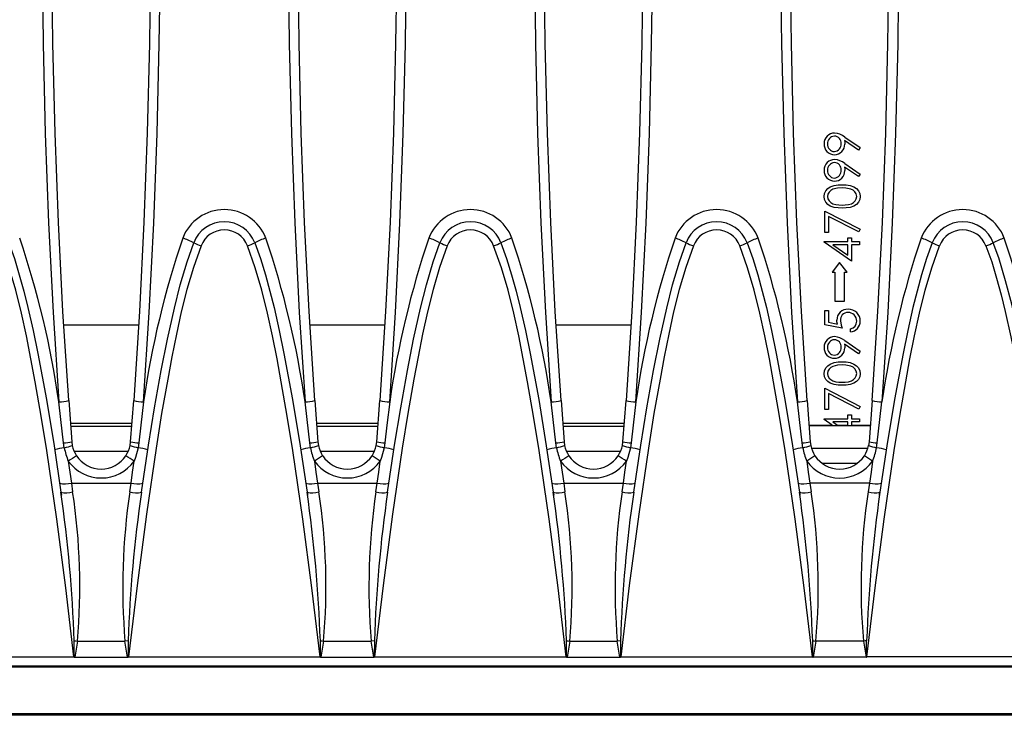
# Model space of a CAD drawing. Units: millimetres. Extents: x 56 to 3304, y 56 to 2320.
# Drawn here: x 737 to 837, y 450 to 521 of the extents above; entities that cross this region are included whole.
import ezdxf

# ---------------------------------------------------------------- set-up
doc = ezdxf.new("R2010")
doc.units = ezdxf.units.MM
doc.header["$LTSCALE"] = 8
doc.layers.add('HAURATON_PRODUCT_CONTOUR', color=7, linetype='Continuous', lineweight=25)

msp = doc.modelspace()

# ---------------------------------------------------------------- linework, layer by layer
at = {"layer": 'HAURATON_PRODUCT_CONTOUR'}
for p, q in [((821.963, 507.474), (820.541, 508.447)), ((820.562, 508.802), (822.138, 507.725)), ((822.138, 507.725), (821.963, 507.474)), ((820.562, 506.11), (822.138, 505.032)), ((821.963, 504.781), (820.541, 505.755)), ((822.138, 505.032), (821.963, 504.781)), ((818.548, 499.109), (818.548, 501.263)), ((818.548, 501.263), (822.138, 499.423)), ((821.989, 499.152), (818.907, 500.732)), ((818.907, 500.732), (818.907, 499.109)), ((818.907, 499.109), (818.548, 499.109)), ((822.138, 499.423), (821.989, 499.152)), ((818.458, 498.103), (818.458, 498.167)), ((818.458, 498.167), (820.881, 498.167)), ((821.24, 496.193), (818.458, 498.103)), ((820.881, 498.167), (820.881, 498.571)), ((820.881, 498.571), (821.24, 498.571)), ((821.24, 498.571), (821.24, 498.167)), ((821.24, 498.167), (822.048, 498.167)), ((822.048, 498.167), (822.048, 497.853)), ((820.881, 497.853), (819.361, 497.853)), ((819.361, 497.853), (820.881, 496.81)), ((820.881, 496.81), (820.881, 497.853)), ((822.048, 497.853), (821.24, 497.853)), ((821.24, 497.853), (821.24, 496.193)), ((820.048, 496.058), (819.298, 495.058)), ((820.798, 495.058), (820.048, 496.058)), ((819.298, 495.058), (819.548, 495.058)), ((819.548, 495.058), (819.548, 492.122)), ((820.548, 495.058), (820.798, 495.058)), ((820.548, 492.122), (820.548, 495.058)), ((819.548, 492.122), (820.548, 492.122)), ((818.548, 491.161), (818.907, 491.161)), ((818.548, 489.725), (818.548, 491.161)), ((818.907, 491.161), (818.907, 489.97)), ((748.84, 489.672), (741.256, 489.672)), ((773.84, 489.672), (766.256, 489.672)), ((798.84, 489.672), (791.256, 489.672)), ((820.298, 489.366), (818.548, 489.725)), ((818.907, 489.97), (819.828, 489.782)), ((821.151, 489.007), (821.151, 489.321)), ((820.562, 488.11), (822.138, 487.032)), ((821.963, 486.781), (820.541, 487.755)), ((822.138, 487.032), (821.963, 486.781)), ((818.548, 483.263), (822.138, 481.423)), ((818.548, 481.109), (818.548, 483.263)), ((741.748, 482.012), (742.057, 477.828)), ((748.039, 477.828), (748.349, 482.012)), ((766.748, 482.012), (767.057, 477.828)), ((773.039, 477.828), (773.349, 482.012)), ((791.748, 482.012), (792.057, 477.828)), ((798.039, 477.828), (798.349, 482.012)), ((816.748, 482.012), (817.057, 477.828)), ((821.989, 481.152), (818.907, 482.732)), ((818.907, 482.732), (818.907, 481.109)), ((823.349, 482.012), (823.039, 477.828)), ((818.907, 481.109), (818.548, 481.109)), ((822.138, 481.423), (821.989, 481.152)), ((818.458, 480.103), (818.458, 480.167)), ((818.458, 480.167), (820.881, 480.167)), ((819.303, 479.524), (818.458, 480.103)), ((820.881, 480.167), (820.881, 480.571)), ((820.881, 480.571), (821.24, 480.571)), ((821.24, 480.571), (821.24, 480.167)), ((821.24, 480.167), (822.048, 480.167)), ((822.048, 480.167), (822.048, 479.853)), ((748.176, 479.673), (741.921, 479.673)), ((748.154, 479.375), (741.943, 479.375)), ((773.176, 479.673), (766.921, 479.673)), ((773.154, 479.375), (766.943, 479.375)), ((798.176, 479.673), (791.921, 479.673)), ((798.154, 479.375), (791.943, 479.375)), ((816.931, 479.526), (819.3, 479.526)), ((816.934, 479.498), (823.163, 479.498)), ((820.881, 479.853), (819.361, 479.853)), ((819.361, 479.853), (819.841, 479.524)), ((819.838, 479.526), (820.881, 479.526)), ((820.881, 479.524), (820.881, 479.853)), ((822.048, 479.853), (821.24, 479.853)), ((821.24, 479.853), (821.24, 479.524)), ((821.24, 479.526), (823.165, 479.526)), ((741.3, 477.23), (741.228, 477.722)), ((742.057, 477.828), (742.109, 477.459)), ((747.988, 477.459), (748.039, 477.828)), ((748.869, 477.722), (748.796, 477.23)), ((766.3, 477.23), (766.228, 477.722)), ((767.057, 477.828), (767.109, 477.459)), ((772.988, 477.459), (773.039, 477.828)), ((773.869, 477.722), (773.796, 477.23)), ((791.3, 477.23), (791.228, 477.722)), ((792.057, 477.828), (792.109, 477.459)), ((797.988, 477.459), (798.039, 477.828)), ((798.869, 477.722), (798.796, 477.23)), ((816.3, 477.23), (816.228, 477.722)), ((817.057, 477.828), (817.109, 477.459)), ((822.91, 477.158), (817.187, 477.158)), ((823.039, 477.828), (822.988, 477.459)), ((823.796, 477.23), (823.869, 477.722)), ((742.297, 476.875), (747.798, 476.875)), ((767.297, 476.875), (772.798, 476.875)), ((792.297, 476.875), (797.798, 476.875)), ((818.253, 475.658), (821.843, 475.658)), ((742.018, 473.634), (742.15, 472.73)), ((742.018, 473.634), (748.079, 473.634)), ((747.947, 472.73), (748.079, 473.634)), ((767.018, 473.634), (767.15, 472.73)), ((767.018, 473.634), (773.079, 473.634)), ((772.947, 472.73), (773.079, 473.634)), ((792.018, 473.634), (792.15, 472.73)), ((792.018, 473.634), (798.079, 473.634)), ((797.947, 472.73), (798.079, 473.634)), ((817.018, 473.634), (817.15, 472.73)), ((823.079, 473.634), (817.018, 473.634)), ((823.079, 473.634), (822.947, 472.73)), ((742.631, 457.567), (742.362, 455.924)), ((742.631, 457.567), (747.465, 457.567)), ((747.79, 457.616), (747.465, 457.567)), ((747.735, 455.924), (747.465, 457.567)), ((767.631, 457.567), (767.362, 455.924)), ((767.631, 457.567), (772.465, 457.567)), ((772.79, 457.616), (772.465, 457.567)), ((772.735, 455.924), (772.465, 457.567)), ((792.631, 457.567), (792.362, 455.924)), ((792.631, 457.567), (797.465, 457.567)), ((797.79, 457.616), (797.465, 457.567)), ((797.735, 455.924), (797.465, 457.567)), ((817.631, 457.567), (817.362, 455.924)), ((822.465, 457.567), (817.631, 457.567)), ((822.465, 457.567), (822.735, 455.924)), ((571.22, 455.058), (1068.876, 455.058)), ((722.82, 455.979), (742.277, 455.979)), ((742.362, 455.924), (747.735, 455.924)), ((747.82, 455.979), (767.277, 455.979)), ((767.362, 455.924), (772.735, 455.924)), ((772.82, 455.979), (792.277, 455.979)), ((792.362, 455.924), (797.735, 455.924)), ((797.82, 455.979), (817.277, 455.979)), ((822.735, 455.924), (817.362, 455.924)), ((842.277, 455.979), (822.82, 455.979)), ((1569.048, 454.938), (571.048, 454.938)), ((1569.048, 450.181), (571.048, 450.181)), ((1569.048, 450.03), (571.048, 450.03))]:
    msp.add_line(p, q, dxfattribs=at)
at = {"layer": 'HAURATON_PRODUCT_CONTOUR', "flags": 128}
for points in [[(740.75, 578.227), (740.352, 572.226), (740.007, 566.218), (739.714, 560.206), (739.475, 554.184), (739.288, 548.16), (739.155, 542.129), (739.075, 536.094), (739.048, 530.058), (739.074, 524.159), (739.15, 518.261), (739.368, 509.163), (739.707, 500.069), (740.168, 490.975), (740.75, 481.889)], [(741.748, 482.012), (741.167, 491.062), (740.707, 500.125), (740.368, 509.204), (740.15, 518.291), (740.074, 524.174), (740.048, 530.058), (740.075, 536.064), (740.154, 542.07), (740.287, 548.077), (740.473, 554.081), (740.712, 560.092), (741.004, 566.099), (741.349, 572.104), (741.748, 578.104)], [(748.349, 578.104), (748.746, 572.118), (749.091, 566.127), (749.383, 560.127), (749.622, 554.124), (749.808, 548.112), (749.942, 542.098), (750.022, 536.079), (750.048, 530.058), (750.023, 524.174), (749.946, 518.291), (749.729, 509.216), (749.39, 500.145), (748.93, 491.074), (748.349, 482.012)], [(749.346, 481.889), (749.927, 490.963), (750.388, 500.049), (750.728, 509.151), (750.946, 518.261), (751.023, 524.159), (751.048, 530.058), (751.022, 536.08), (750.942, 542.1), (750.809, 548.122), (750.623, 554.142), (750.384, 560.168), (750.091, 566.19), (749.745, 572.211), (749.346, 578.227)], [(765.75, 578.227), (765.352, 572.226), (765.007, 566.218), (764.714, 560.206), (764.475, 554.184), (764.288, 548.16), (764.155, 542.129), (764.075, 536.094), (764.048, 530.058), (764.074, 524.159), (764.15, 518.261), (764.368, 509.163), (764.707, 500.069), (765.168, 490.975), (765.75, 481.889)], [(766.748, 482.012), (766.167, 491.062), (765.707, 500.125), (765.368, 509.204), (765.15, 518.291), (765.074, 524.174), (765.048, 530.058), (765.075, 536.064), (765.154, 542.07), (765.287, 548.077), (765.473, 554.081), (765.712, 560.092), (766.004, 566.099), (766.349, 572.104), (766.748, 578.104)], [(773.349, 578.104), (773.746, 572.118), (774.091, 566.127), (774.383, 560.127), (774.622, 554.124), (774.808, 548.112), (774.942, 542.098), (775.022, 536.079), (775.048, 530.058), (775.023, 524.174), (774.946, 518.291), (774.729, 509.216), (774.39, 500.145), (773.93, 491.074), (773.349, 482.012)], [(774.346, 481.889), (774.927, 490.963), (775.388, 500.049), (775.728, 509.151), (775.946, 518.261), (776.023, 524.159), (776.048, 530.058), (776.022, 536.08), (775.942, 542.1), (775.809, 548.122), (775.623, 554.142), (775.384, 560.168), (775.091, 566.19), (774.745, 572.211), (774.346, 578.227)], [(790.75, 578.227), (790.352, 572.226), (790.007, 566.218), (789.714, 560.206), (789.475, 554.184), (789.288, 548.16), (789.155, 542.129), (789.075, 536.094), (789.048, 530.058), (789.074, 524.159), (789.15, 518.261), (789.368, 509.163), (789.707, 500.069), (790.168, 490.975), (790.75, 481.889)], [(791.748, 482.012), (791.167, 491.062), (790.707, 500.125), (790.368, 509.204), (790.15, 518.291), (790.074, 524.174), (790.048, 530.058), (790.075, 536.064), (790.154, 542.07), (790.287, 548.077), (790.473, 554.081), (790.712, 560.092), (791.004, 566.099), (791.349, 572.104), (791.748, 578.104)], [(798.349, 578.104), (798.746, 572.119), (799.091, 566.126), (799.383, 560.129), (799.622, 554.123), (799.808, 548.114), (799.942, 542.098), (800.022, 536.079), (800.048, 530.058), (800.023, 524.174), (799.946, 518.291), (799.729, 509.216), (799.39, 500.145), (798.93, 491.074), (798.349, 482.012)], [(799.346, 481.889), (799.927, 490.963), (800.388, 500.049), (800.728, 509.151), (800.946, 518.261), (801.023, 524.159), (801.048, 530.058), (801.022, 536.08), (800.942, 542.1), (800.809, 548.122), (800.623, 554.142), (800.384, 560.168), (800.091, 566.19), (799.745, 572.211), (799.346, 578.227)], [(814.089, 522.607), (814.15, 518.261), (814.368, 509.163), (814.707, 500.069), (815.168, 490.975), (815.75, 481.889)], [(816.748, 482.012), (816.167, 491.062), (815.707, 500.125), (815.368, 509.204), (815.15, 518.291), (815.089, 522.626)], [(823.349, 482.012), (823.929, 491.062), (824.389, 500.125), (824.728, 509.204), (824.946, 518.291), (825.008, 522.626)], [(826.007, 522.607), (825.946, 518.261), (825.728, 509.163), (825.389, 500.069), (824.928, 490.975), (824.346, 481.889)], [(820.541, 508.447), (820.562, 508.241), (820.567, 508.079)], [(820.541, 505.755), (820.562, 505.549), (820.567, 505.387)], [(818.458, 502.747), (818.502, 503.052), (818.633, 503.33), (818.84, 503.559), (819.097, 503.728), (819.482, 503.872), (819.888, 503.938), (820.3, 503.956)], [(820.298, 503.641), (819.819, 503.611), (819.357, 503.486), (819.147, 503.37), (818.975, 503.204), (818.859, 502.994), (818.817, 502.758)], [(821.178, 503.509), (820.691, 503.619), (820.298, 503.641)], [(820.3, 503.956), (820.71, 503.938), (821.116, 503.872), (821.501, 503.729), (821.758, 503.559), (821.962, 503.33), (822.094, 503.052), (822.138, 502.747)], [(820.3, 501.577), (819.891, 501.592), (819.486, 501.649), (819.1, 501.781), (818.842, 501.945), (818.635, 502.17), (818.503, 502.445), (818.458, 502.747)], [(818.817, 502.758), (818.858, 502.522), (818.973, 502.311), (819.143, 502.144), (819.352, 502.026), (819.66, 501.937), (819.978, 501.901), (820.298, 501.891)], [(820.298, 501.891), (820.618, 501.901), (820.936, 501.938), (821.244, 502.026), (821.453, 502.143), (821.623, 502.312), (821.737, 502.522), (821.779, 502.758)], [(822.138, 502.747), (822.094, 502.445), (821.962, 502.17), (821.755, 501.946), (821.497, 501.783), (821.111, 501.65), (820.708, 501.592), (820.3, 501.577)], [(735.652, 498.064), (736.228, 496.446), (736.731, 494.803), (737.185, 493.141), (737.602, 491.467), (738.128, 489.145), (738.611, 486.814), (739.48, 482.129), (740.256, 477.421), (740.962, 472.701)], [(749.135, 472.701), (749.852, 477.493), (750.471, 481.285), (751.148, 485.069), (751.778, 488.25), (752.483, 491.418), (753.082, 493.786), (753.768, 496.133), (754.445, 498.064)], [(760.652, 498.064), (761.228, 496.446), (761.731, 494.803), (762.185, 493.141), (762.602, 491.467), (763.128, 489.145), (763.611, 486.814), (764.48, 482.129), (765.256, 477.421), (765.962, 472.701)], [(774.135, 472.701), (774.852, 477.493), (775.471, 481.286), (776.148, 485.069), (776.778, 488.251), (777.483, 491.418), (778.082, 493.788), (778.768, 496.133), (779.445, 498.064)], [(785.652, 498.064), (786.228, 496.446), (786.731, 494.803), (787.185, 493.141), (787.602, 491.467), (788.128, 489.145), (788.611, 486.814), (789.48, 482.129), (790.256, 477.421), (790.962, 472.701)], [(799.135, 472.701), (799.852, 477.493), (800.471, 481.286), (801.148, 485.069), (801.778, 488.251), (802.483, 491.418), (803.082, 493.788), (803.768, 496.133), (804.445, 498.064)], [(810.652, 498.064), (811.228, 496.446), (811.731, 494.803), (812.185, 493.141), (812.602, 491.467), (813.128, 489.145), (813.611, 486.814), (814.48, 482.129), (815.256, 477.421), (815.962, 472.701)], [(829.445, 498.064), (828.869, 496.446), (828.366, 494.803), (827.911, 493.141), (827.495, 491.467), (826.968, 489.145), (826.485, 486.814), (825.616, 482.129), (824.841, 477.421), (824.135, 472.701)], [(840.962, 472.701), (840.245, 477.494), (839.455, 482.277), (838.874, 485.464), (838.236, 488.641), (837.519, 491.812), (836.908, 494.18), (836.202, 496.522), (835.652, 498.064)], [(742.277, 455.979), (741.443, 462.975), (740.53, 469.966), (739.513, 476.949), (738.951, 480.431), (738.343, 483.906), (737.911, 486.247), (737.454, 488.587), (736.949, 490.917), (736.372, 493.227), (735.699, 495.507), (734.906, 497.746)], [(755.19, 497.746), (754.412, 495.55), (753.75, 493.315), (753.181, 491.05), (752.682, 488.766), (752.23, 486.472), (751.803, 484.177), (751.188, 480.691), (750.622, 477.197), (749.637, 470.478), (748.685, 463.232), (747.82, 455.979)], [(767.277, 455.979), (766.443, 462.975), (765.53, 469.966), (764.513, 476.949), (763.951, 480.431), (763.343, 483.906), (762.911, 486.247), (762.454, 488.587), (761.949, 490.917), (761.372, 493.227), (760.699, 495.507), (759.906, 497.746)], [(780.19, 497.746), (779.412, 495.55), (778.75, 493.315), (778.181, 491.05), (777.682, 488.766), (777.23, 486.472), (776.803, 484.177), (776.188, 480.691), (775.622, 477.197), (774.637, 470.478), (773.685, 463.232), (772.82, 455.979)], [(792.277, 455.979), (791.443, 462.975), (790.53, 469.966), (789.513, 476.949), (788.951, 480.431), (788.343, 483.906), (787.911, 486.247), (787.454, 488.587), (786.949, 490.917), (786.372, 493.227), (785.699, 495.507), (784.906, 497.746)], [(805.19, 497.746), (804.412, 495.55), (803.75, 493.315), (803.181, 491.05), (802.682, 488.766), (802.23, 486.472), (801.803, 484.177), (801.188, 480.691), (800.622, 477.197), (799.637, 470.478), (798.685, 463.232), (797.82, 455.979)], [(817.277, 455.979), (816.443, 462.975), (815.53, 469.966), (814.513, 476.949), (813.951, 480.431), (813.343, 483.906), (812.911, 486.247), (812.454, 488.587), (811.949, 490.917), (811.372, 493.227), (810.699, 495.507), (809.906, 497.746)], [(822.82, 455.979), (823.653, 462.975), (824.566, 469.966), (825.584, 476.949), (826.145, 480.431), (826.753, 483.906), (827.185, 486.247), (827.642, 488.587), (828.147, 490.917), (828.725, 493.227), (829.398, 495.507), (830.19, 497.746)], [(834.906, 497.746), (835.487, 496.109), (835.992, 494.446), (836.449, 492.761), (836.867, 491.065), (837.444, 488.486), (837.969, 485.896), (838.908, 480.691), (839.721, 475.59), (840.46, 470.478), (841.411, 463.232), (842.277, 455.979)], [(819.828, 489.782), (819.775, 490.01), (819.76, 490.194)], [(820.119, 490.137), (820.186, 489.697), (820.298, 489.366)], [(820.541, 487.755), (820.562, 487.549), (820.567, 487.387)], [(818.458, 484.747), (818.502, 485.052), (818.633, 485.33), (818.84, 485.559), (819.097, 485.728), (819.482, 485.872), (819.888, 485.938), (820.3, 485.956)], [(820.298, 485.641), (819.819, 485.611), (819.357, 485.486), (819.147, 485.37), (818.975, 485.204), (818.859, 484.994), (818.817, 484.758)], [(821.178, 485.509), (820.691, 485.619), (820.298, 485.641)], [(820.3, 485.956), (820.71, 485.938), (821.116, 485.872), (821.501, 485.729), (821.758, 485.559), (821.962, 485.33), (822.094, 485.052), (822.138, 484.747)], [(820.3, 483.577), (819.891, 483.592), (819.486, 483.649), (819.1, 483.781), (818.842, 483.945), (818.635, 484.17), (818.503, 484.445), (818.458, 484.747)], [(818.817, 484.758), (818.858, 484.522), (818.973, 484.311), (819.143, 484.144), (819.352, 484.026), (819.66, 483.937), (819.978, 483.901), (820.298, 483.891)], [(820.298, 483.891), (820.618, 483.901), (820.936, 483.938), (821.244, 484.026), (821.453, 484.143), (821.623, 484.312), (821.737, 484.522), (821.779, 484.758)], [(822.138, 484.747), (822.094, 484.445), (821.962, 484.17), (821.755, 483.946), (821.497, 483.783), (821.111, 483.65), (820.708, 483.592), (820.3, 483.577)], [(741.228, 477.722), (740.956, 480.104), (740.75, 481.889)], [(749.346, 481.889), (749.072, 479.508), (748.869, 477.722)], [(766.228, 477.722), (765.956, 480.104), (765.75, 481.889)], [(774.346, 481.889), (774.072, 479.508), (773.869, 477.722)], [(791.228, 477.722), (790.956, 480.104), (790.75, 481.889)], [(799.346, 481.889), (799.072, 479.508), (798.869, 477.722)], [(816.228, 477.722), (815.956, 480.104), (815.75, 481.889)], [(823.869, 477.722), (824.14, 480.104), (824.346, 481.889)], [(748.796, 477.23), (748.527, 476.219), (748.391, 475.874)], [(773.796, 477.23), (773.527, 476.219), (773.391, 475.874)], [(798.796, 477.23), (798.527, 476.219), (798.391, 475.874)], [(741.705, 475.874), (741.863, 474.754), (742.018, 473.634)], [(748.079, 473.634), (748.233, 474.75), (748.391, 475.874)], [(766.705, 475.874), (766.863, 474.754), (767.018, 473.634)], [(773.079, 473.634), (773.233, 474.75), (773.391, 475.874)], [(791.705, 475.874), (791.863, 474.754), (792.018, 473.634)], [(798.079, 473.634), (798.233, 474.75), (798.391, 475.874)], [(816.705, 475.874), (816.863, 474.754), (817.018, 473.634)], [(823.391, 475.874), (823.233, 474.754), (823.079, 473.634)], [(740.987, 472.679), (740.99, 472.565), (741.004, 472.418)], [(765.987, 472.679), (765.99, 472.565), (766.004, 472.418)], [(790.987, 472.679), (790.99, 472.565), (791.004, 472.418)], [(815.987, 472.679), (815.99, 472.565), (816.004, 472.418)], [(824.092, 472.418), (824.107, 472.565), (824.109, 472.679)], [(742.314, 455.942), (742.314, 456.019), (742.307, 457.616)], [(742.307, 457.616), (742.467, 457.592), (742.631, 457.567)], [(747.79, 457.616), (747.782, 456.019), (747.782, 455.942)], [(767.314, 455.942), (767.314, 456.019), (767.307, 457.616)], [(767.307, 457.616), (767.467, 457.592), (767.631, 457.567)], [(772.79, 457.616), (772.782, 456.019), (772.782, 455.942)], [(792.314, 455.942), (792.314, 456.019), (792.307, 457.616)], [(792.307, 457.616), (792.467, 457.592), (792.631, 457.567)], [(797.79, 457.616), (797.782, 456.019), (797.782, 455.942)], [(817.314, 455.942), (817.314, 456.019), (817.307, 457.616)], [(817.307, 457.616), (817.467, 457.592), (817.631, 457.567)], [(822.79, 457.616), (822.63, 457.592), (822.466, 457.567)], [(822.782, 455.942), (822.782, 456.019), (822.79, 457.616)], [(742.277, 455.979), (742.281, 455.974), (742.314, 455.942)], [(747.782, 455.942), (747.815, 455.974), (747.82, 455.979)], [(767.277, 455.979), (767.281, 455.974), (767.314, 455.942)], [(772.782, 455.942), (772.815, 455.974), (772.82, 455.979)], [(792.277, 455.979), (792.281, 455.974), (792.314, 455.942)], [(797.782, 455.942), (797.815, 455.974), (797.82, 455.979)], [(817.277, 455.979), (817.281, 455.974), (817.314, 455.942)], [(822.82, 455.979), (822.815, 455.974), (822.782, 455.942)]]:
    msp.add_lwpolyline(points, dxfattribs=at)
at = {"layer": 'HAURATON_PRODUCT_CONTOUR'}
for centre, radius, start, end in [((819.528, 508.136), 1.07, 89.69369, 180.78982), ((819.415, 507.389), 1.82, 50.92735, 86.24007), ((819.54, 508.088), 1.082, 178.28103, 269.51415), ((819.561, 508.148), 0.745, 93.72008, 183.31784), ((819.552, 508.056), 0.736, 176.20935, 266.95586), ((819.506, 508.188), 0.704, 355.87688, 89.47109), ((819.45, 508.079), 0.76, 274.73141, 4.39108), ((819.528, 508.046), 1.039, 270.11005, 1.79455), ((819.528, 505.443), 1.07, 89.69369, 180.78982), ((819.561, 505.456), 0.745, 93.72008, 183.31784), ((819.506, 505.495), 0.704, 355.87688, 89.47109), ((819.415, 504.697), 1.82, 50.92735, 86.24007), ((819.54, 505.396), 1.082, 178.28103, 269.51415), ((819.552, 505.364), 0.736, 176.20935, 266.95586), ((819.45, 505.386), 0.76, 274.73141, 4.39108), ((819.528, 505.354), 1.039, 270.11005, 1.79455), ((820.962, 502.72), 0.818, 2.67204, 74.66062), ((757.548, 496.894), 4.531, 21.28808, 158.71192), ((782.548, 496.894), 4.531, 21.28808, 158.71192), ((807.548, 496.894), 4.531, 21.28808, 158.71192), ((832.548, 496.894), 4.531, 21.28808, 158.71192), ((757.548, 496.858), 3.329, 21.23015, 158.76985), ((782.548, 496.858), 3.329, 21.23015, 158.76985), ((807.548, 496.858), 3.329, 21.23015, 158.76985), ((832.548, 496.858), 3.329, 21.23015, 158.76985), ((757.548, 496.832), 2.529, 21.19115, 158.80885), ((782.548, 496.832), 2.529, 21.19115, 158.80885), ((807.548, 496.832), 2.529, 21.19115, 158.80885), ((832.548, 496.832), 2.529, 21.19115, 158.80885), ((647.66, 468.437), 94.057, 8.223, 18.66533), ((842.447, 468.434), 94.068, 161.33529, 171.77638), ((750.093, 489.371), 9.721, 63.40512, 70.57274), ((757.296, 503.729), 6.342, 243.28616, 250.61295), ((757.801, 503.729), 6.342, 289.38705, 296.71384), ((765.003, 489.371), 9.721, 109.42726, 116.59488), ((672.66, 468.437), 94.057, 8.223, 18.66533), ((867.447, 468.434), 94.068, 161.33529, 171.77638), ((775.093, 489.371), 9.721, 63.40512, 70.57274), ((782.296, 503.729), 6.342, 243.28616, 250.61295), ((782.801, 503.729), 6.342, 289.38705, 296.71384), ((790.003, 489.371), 9.721, 109.42726, 116.59488), ((697.66, 468.437), 94.057, 8.223, 18.66533), ((892.447, 468.434), 94.068, 161.33529, 171.77638), ((800.093, 489.371), 9.721, 63.40512, 70.57274), ((807.296, 503.729), 6.342, 243.28616, 250.61295), ((807.801, 503.729), 6.342, 289.38705, 296.71384), ((815.003, 489.371), 9.721, 109.42726, 116.59488), ((722.66, 468.437), 94.057, 8.223, 18.66533), ((917.436, 468.437), 94.057, 161.33467, 171.777), ((825.093, 489.371), 9.721, 63.40512, 70.57274), ((832.296, 503.729), 6.342, 243.28616, 250.61295), ((832.801, 503.729), 6.342, 289.38705, 296.71384), ((840.003, 489.371), 9.721, 109.42726, 116.59488), ((747.649, 468.434), 94.068, 8.22362, 18.66471), ((820.848, 490.208), 1.089, 87.03167, 180.75116), ((820.948, 490.106), 1.19, 358.48159, 92.10773), ((820.891, 490.206), 0.775, 89.94397, 185.1214), ((820.904, 490.106), 0.875, 359.11255, 90.84221), ((821.018, 490.07), 0.761, 280.0307, 1.69152), ((821.065, 490.076), 1.073, 274.56374, 359.93004), ((819.528, 487.443), 1.07, 89.69369, 180.78982), ((819.561, 487.456), 0.745, 93.72008, 183.31784), ((819.506, 487.495), 0.704, 355.87688, 89.47109), ((819.415, 486.697), 1.82, 50.92735, 86.24007), ((819.54, 487.396), 1.082, 178.28103, 269.51415), ((819.552, 487.364), 0.736, 176.20935, 266.95586), ((819.45, 487.386), 0.76, 274.73141, 4.39108), ((819.528, 487.354), 1.039, 270.11005, 1.79455), ((820.962, 484.72), 0.818, 2.67204, 74.66062), ((740.653, 486.814), 4.926, 271.13251, 282.84246), ((749.443, 486.814), 4.926, 257.15754, 268.86749), ((765.653, 486.814), 4.926, 271.13251, 282.84246), ((774.443, 486.814), 4.926, 257.15754, 268.86749), ((790.653, 486.814), 4.926, 271.13251, 282.84246), ((799.443, 486.814), 4.926, 257.15754, 268.86749), ((815.653, 486.814), 4.926, 271.13251, 282.84246), ((824.443, 486.814), 4.926, 257.15754, 268.86749), ((741.732, 472.995), 4.257, 95.81843, 109.36994), ((741.056, 482.365), 4.647, 272.1103, 282.43478), ((740.856, 480.339), 3.141, 278.12238, 293.50092), ((747.513, 478.349), 6.313, 190.21451, 203.08178), ((745.048, 478.058), 3, 191.52364, 213.31084), ((745.048, 478.058), 3, 326.68916, 348.47636), ((749.24, 480.339), 3.141, 246.49908, 261.87762), ((749.04, 482.365), 4.647, 257.56522, 267.8897), ((748.365, 472.995), 4.257, 70.63006, 84.18157), ((766.732, 472.995), 4.257, 95.81843, 109.36994), ((766.056, 482.365), 4.647, 272.1103, 282.43478), ((765.856, 480.339), 3.141, 278.12238, 293.50092), ((772.513, 478.349), 6.313, 190.21451, 203.08178), ((770.048, 478.058), 3, 191.52364, 213.31084), ((770.048, 478.058), 3, 326.68916, 348.47636), ((774.24, 480.339), 3.141, 246.49908, 261.87762), ((774.04, 482.365), 4.647, 257.56522, 267.8897), ((773.365, 472.995), 4.257, 70.63006, 84.18157), ((791.732, 472.995), 4.257, 95.81843, 109.36994), ((791.056, 482.365), 4.647, 272.1103, 282.43478), ((790.856, 480.339), 3.141, 278.12238, 293.50092), ((797.513, 478.349), 6.313, 190.21451, 203.08178), ((795.048, 478.058), 3, 191.52364, 213.31084), ((795.048, 478.058), 3, 326.68916, 348.47636), ((799.24, 480.339), 3.141, 246.49908, 261.87762), ((799.04, 482.365), 4.647, 257.56522, 267.8897), ((798.365, 472.995), 4.257, 70.63006, 84.18157), ((816.732, 472.995), 4.257, 95.81843, 109.36994), ((816.056, 482.365), 4.647, 272.1103, 282.43478), ((815.856, 480.339), 3.141, 278.12238, 293.50092), ((822.513, 478.349), 6.313, 190.21451, 203.08178), ((820.048, 478.058), 3, 191.52364, 213.31084), ((820.048, 478.058), 3, 326.68916, 348.47636), ((824.24, 480.339), 3.141, 246.49908, 261.87762), ((824.04, 482.365), 4.647, 257.56522, 267.8897), ((817.583, 478.349), 6.313, 336.91822, 349.78549), ((823.365, 472.995), 4.257, 70.63006, 84.18157), ((754.569, 456.749), 23.049, 121.45638, 123.92498), ((745.048, 478.058), 3, 213.31556, 326.68444), ((735.527, 456.749), 23.049, 56.07502, 58.54362), ((779.569, 456.749), 23.049, 121.45638, 123.92498), ((770.048, 478.058), 3, 213.31556, 326.68444), ((760.527, 456.749), 23.049, 56.07502, 58.54362), ((804.569, 456.749), 23.049, 121.45638, 123.92498), ((795.048, 478.058), 3, 213.31556, 326.68444), ((785.527, 456.749), 23.049, 56.07502, 58.54362), ((829.569, 456.749), 23.049, 121.45638, 123.92498), ((820.048, 478.058), 3, 213.31084, 326.68916), ((810.527, 456.749), 23.049, 56.07502, 58.54362), ((745.048, 478.254), 4.103, 215.44731, 324.55269), ((770.048, 478.255), 4.104, 215.45541, 324.54459), ((795.048, 478.255), 4.104, 215.45541, 324.54459), ((820.048, 478.249), 4.101, 215.39606, 324.60394), ((741.377, 476.047), 2.497, 257.3521, 284.86699), ((748.719, 476.047), 2.497, 255.13301, 282.6479), ((766.377, 476.047), 2.497, 257.3521, 284.86699), ((773.719, 476.047), 2.497, 255.13301, 282.6479), ((791.377, 476.047), 2.497, 257.3521, 284.86699), ((798.719, 476.047), 2.497, 255.13301, 282.6479), ((816.377, 476.047), 2.497, 257.3521, 284.86699), ((823.719, 476.047), 2.497, 255.13301, 282.6479), ((741.497, 475.134), 2.491, 257.59685, 285.19465), ((598.684, 452.415), 143.717, 2.07381, 8.1146), ((679.712, 463.159), 63.167, 354.92142, 8.71527), ((813.806, 463.05), 66.567, 171.63858, 184.72473), ((883.374, 453.129), 135.659, 171.70478, 178.10475), ((748.603, 475.285), 2.638, 255.58772, 281.61911), ((766.497, 475.134), 2.491, 257.59685, 285.19465), ((623.684, 452.415), 143.717, 2.07381, 8.1146), ((704.712, 463.159), 63.167, 354.92142, 8.71527), ((838.806, 463.05), 66.567, 171.63858, 184.72473), ((908.374, 453.129), 135.659, 171.70478, 178.10475), ((773.603, 475.285), 2.638, 255.58772, 281.61911), ((791.497, 475.134), 2.491, 257.59685, 285.19465), ((648.684, 452.415), 143.717, 2.07381, 8.1146), ((729.712, 463.159), 63.167, 354.92142, 8.71527), ((863.806, 463.05), 66.567, 171.63858, 184.72473), ((933.374, 453.129), 135.659, 171.70478, 178.10475), ((798.603, 475.285), 2.638, 255.58772, 281.61911), ((816.497, 475.134), 2.491, 257.59685, 285.19465), ((673.684, 452.415), 143.717, 2.07381, 8.1146), ((754.712, 463.159), 63.167, 354.92142, 8.71527), ((885.385, 463.159), 63.167, 171.28473, 185.07858), ((966.412, 452.415), 143.717, 171.8854, 177.92619), ((823.6, 475.134), 2.491, 254.80535, 282.40315), ((742.36, 455.992), 0.0683, 227.35709, 271.13947), ((747.737, 455.99), 0.066, 268.08675, 313.41669), ((767.36, 455.992), 0.0683, 227.35709, 271.13947), ((772.737, 455.99), 0.066, 268.08675, 313.41669), ((792.36, 455.992), 0.0683, 227.35709, 271.13947), ((797.737, 455.99), 0.066, 268.08675, 313.41669), ((817.36, 455.992), 0.0683, 227.35709, 271.13947), ((822.736, 455.992), 0.0683, 268.86053, 312.64291)]:
    msp.add_arc(centre, radius, start, end, dxfattribs=at)

doc.saveas('drawing.dxf')
